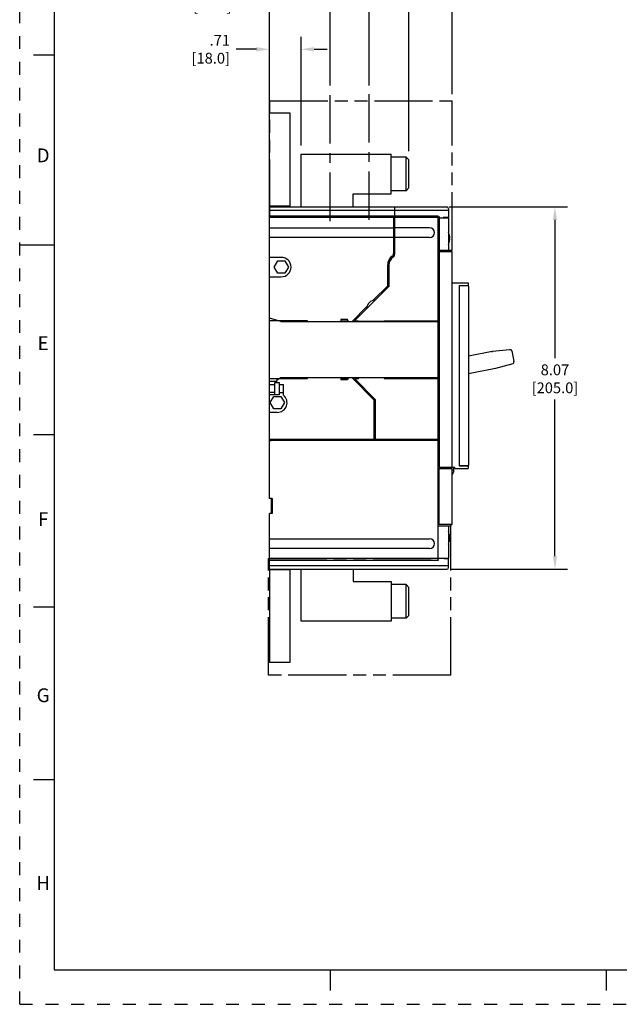
# Model space of a CAD drawing. Units: inches. Extents: x 0 to 34, y -25 to 22.
# Drawn here: x 0 to 8.7, y 0 to 14.3 of the extents above; entities that cross this region are included whole.
import ezdxf

# ---------------------------------------------------------------- set-up
doc = ezdxf.new("R2010")
doc.units = ezdxf.units.IN
doc.header["$LTSCALE"] = 1.87
doc.header["$MEASUREMENT"] = 0
doc.header["$PDMODE"] = 3
doc.header["$PDSIZE"] = 0.3125
for name, pattern in [('CENTER', [0.6, 0.375, -0.075, 0.075, -0.075]), ('HIDDEN', [0.2, 0.1, -0.1]), ('PHANTOM', [0.8, 0.45, -0.05, 0.1, -0.05, 0.1, -0.05])]:
    doc.linetypes.add(name, pattern=pattern)
doc.layers.get('0').update_dxf_attribs({"linetype": 'CONTINUOUS'})
doc.layers.get('Defpoints').update_dxf_attribs({"linetype": 'CONTINUOUS'})
for name, color, linetype in [('DEFAULT_1', 7, 'CENTER'), ('DEFAULT_2', 8, 'HIDDEN'), ('DEFAULT_3', 7, 'PHANTOM')]:
    doc.layers.add(name, color=color, linetype=linetype)
doc.styles.get("Standard").update_dxf_attribs({"font": 'txt', "width": 0.8})
doc.styles.add('TEXTSTYLE_2', font='txt')
doc.dimstyles.new('DIMSTYLE_1', dxfattribs={"dimtxt": 0.15625, "dimasz": 0.1875, "dimexe": 0.18, "dimexo": 0.0625, "dimgap": 0.09, "dimtad": 0, "dimtih": 1, "dimtoh": 1, "dimlfac": 1.538462, "dimzin": 4, "dimdsep": 46, "dimtxsty": 'STANDARD', "dimblk": '_FILLED', "dimcen": 0.09, "dimadec": 0, "dimazin": 0, "dimtfac": 1, "dimtofl": 0, "dimtmove": 0, "dimatfit": 3, "dimldrblk": '_FILLED', "dimfxl": 1, "dimtolj": 1, "dimtzin": 4, "dimarcsym": 0})

# ---------------------------------------------------------------- blocks, each defined once
blk = doc.blocks.new('_FILLED')
at = {"color": 0, "linetype": 'ByBlock'}
blk.add_solid([(0, 0), (-1, 0.167), (-1, -0.167)], dxfattribs=at)
blk = doc.blocks.new('*D4')
at = {"color": 0, "linetype": 'Continuous', "lineweight": -2}
for p, q in [((3.62, 13.036), (3.62, 16.907)), ((6.269, 13.183), (6.269, 16.907)), ((3.807, 16.727), (4.333, 16.727)), ((6.081, 16.727), (5.243, 16.727))]:
    blk.add_line(p, q, dxfattribs=at)
at = {"layer": 'Defpoints', "color": 0, "linetype": 'Continuous'}
for p in [(3.62, 16.727), (6.269, 13.121), (3.62, 12.974)]:
    blk.add_point(p, dxfattribs=at)
at = {"color": 0, "linetype": 'Continuous', "lineweight": -2, "xscale": 0.1875, "yscale": 0.1875, "zscale": 0.1875, "rotation": 180}
blk.add_blockref('_FILLED', (3.62, 16.727), dxfattribs=at)
at = {"color": 0, "linetype": 'Continuous', "lineweight": -2, "xscale": 0.1875, "yscale": 0.1875, "zscale": 0.1875}
blk.add_blockref('_FILLED', (6.269, 16.727), dxfattribs=at)
at = {"color": 0, "linetype": 'Continuous', "insert": (4.788, 16.935), "char_height": 0.1562, "attachment_point": 2}
blk.add_mtext('\\A1;4.07\\P [103.5]', dxfattribs=at)
blk = doc.blocks.new('*D5')
at = {"color": 0, "linetype": 'Continuous', "lineweight": -2}
for p, q in [((6.225, 11.549), (7.939, 11.549)), ((7.759, 11.361), (7.759, 9.358)), ((7.759, 6.49), (7.759, 8.761)), ((6.254, 6.303), (7.939, 6.303))]:
    blk.add_line(p, q, dxfattribs=at)
at = {"layer": 'Defpoints', "color": 0, "linetype": 'Continuous'}
for p in [(6.162, 11.549), (6.192, 6.303), (7.759, 6.303)]:
    blk.add_point(p, dxfattribs=at)
at = {"color": 0, "linetype": 'Continuous', "lineweight": -2, "xscale": 0.1875, "yscale": 0.1875, "zscale": 0.1875}
for p, rotation in [((7.759, 11.549), 90), ((7.759, 6.303), 270)]:
    blk.add_blockref('_FILLED', p, dxfattribs=dict(at, rotation=rotation))
at = {"color": 0, "linetype": 'Continuous', "insert": (7.759, 9.268), "char_height": 0.1562, "attachment_point": 2}
blk.add_mtext('\\A1;8.07\\P [205.0]', dxfattribs=at)
blk = doc.blocks.new('*D7')
at = {"color": 0, "linetype": 'Continuous', "lineweight": -2}
for p, q in [((3.62, 11.648), (3.62, 16.122)), ((5.641, 12.356), (5.641, 16.122)), ((3.62, 15.942), (3.071, 15.942)), ((5.454, 15.942), (3.807, 15.942))]:
    blk.add_line(p, q, dxfattribs=at)
at = {"layer": 'Defpoints', "color": 0, "linetype": 'Continuous'}
for p in [(5.641, 15.942), (5.641, 12.293), (3.62, 11.586)]:
    blk.add_point(p, dxfattribs=at)
at = {"color": 0, "linetype": 'Continuous', "lineweight": -2, "xscale": 0.1875, "yscale": 0.1875, "zscale": 0.1875, "rotation": 180}
blk.add_blockref('_FILLED', (3.62, 15.942), dxfattribs=at)
at = {"color": 0, "linetype": 'Continuous', "lineweight": -2, "xscale": 0.1875, "yscale": 0.1875, "zscale": 0.1875}
blk.add_blockref('_FILLED', (5.641, 15.942), dxfattribs=at)
at = {"color": 0, "linetype": 'Continuous', "insert": (2.981, 16.151), "char_height": 0.1562, "attachment_point": 3}
blk.add_mtext('\\A1;3.11\\P [79.0]', dxfattribs=at)
blk = doc.blocks.new('*D8')
at = {"color": 0, "linetype": 'Continuous', "lineweight": -2}
for p, q in [((3.62, 11.648), (3.62, 15.426)), ((5.066, 13.309), (5.066, 15.426)), ((3.62, 15.246), (3.139, 15.246)), ((4.878, 15.246), (3.807, 15.246))]:
    blk.add_line(p, q, dxfattribs=at)
at = {"layer": 'Defpoints', "color": 0, "linetype": 'Continuous'}
for p in [(3.62, 15.246), (5.066, 13.247), (3.62, 11.586)]:
    blk.add_point(p, dxfattribs=at)
at = {"color": 0, "linetype": 'Continuous', "lineweight": -2, "xscale": 0.1875, "yscale": 0.1875, "zscale": 0.1875, "rotation": 180}
blk.add_blockref('_FILLED', (3.62, 15.246), dxfattribs=at)
at = {"color": 0, "linetype": 'Continuous', "lineweight": -2, "xscale": 0.1875, "yscale": 0.1875, "zscale": 0.1875}
blk.add_blockref('_FILLED', (5.066, 15.246), dxfattribs=at)
at = {"color": 0, "linetype": 'Continuous', "insert": (3.049, 15.454), "char_height": 0.1562, "attachment_point": 3}
blk.add_mtext('\\A1;2.22\\P [56.5]', dxfattribs=at)
blk = doc.blocks.new('*D9')
at = {"color": 0, "linetype": 'Continuous', "lineweight": -2}
for p, q in [((3.62, 11.648), (3.62, 14.773)), ((4.503, 13.309), (4.503, 14.773)), ((3.62, 14.593), (3.162, 14.593)), ((4.315, 14.593), (3.807, 14.593))]:
    blk.add_line(p, q, dxfattribs=at)
at = {"layer": 'Defpoints', "color": 0, "linetype": 'Continuous'}
for p in [(3.62, 14.593), (4.503, 13.247), (3.62, 11.586)]:
    blk.add_point(p, dxfattribs=at)
at = {"color": 0, "linetype": 'Continuous', "lineweight": -2, "xscale": 0.1875, "yscale": 0.1875, "zscale": 0.1875, "rotation": 180}
blk.add_blockref('_FILLED', (3.62, 14.593), dxfattribs=at)
at = {"color": 0, "linetype": 'Continuous', "lineweight": -2, "xscale": 0.1875, "yscale": 0.1875, "zscale": 0.1875}
blk.add_blockref('_FILLED', (4.503, 14.593), dxfattribs=at)
at = {"color": 0, "linetype": 'Continuous', "insert": (3.072, 14.801), "char_height": 0.1562, "attachment_point": 3}
blk.add_mtext('\\A1;1.36\\P [34.5]', dxfattribs=at)
blk = doc.blocks.new('*D10')
at = {"color": 0, "linetype": 'Continuous', "lineweight": -2}
for p, q in [((3.62, 11.648), (3.62, 14.013)), ((4.08, 12.441), (4.08, 14.013)), ((3.432, 13.833), (3.139, 13.833)), ((4.268, 13.833), (4.455, 13.833))]:
    blk.add_line(p, q, dxfattribs=at)
at = {"layer": 'Defpoints', "color": 0, "linetype": 'Continuous'}
for p in [(3.62, 13.833), (4.08, 12.379), (3.62, 11.586)]:
    blk.add_point(p, dxfattribs=at)
at = {"color": 0, "linetype": 'Continuous', "lineweight": -2, "xscale": 0.1875, "yscale": 0.1875, "zscale": 0.1875}
blk.add_blockref('_FILLED', (3.62, 13.833), dxfattribs=at)
at = {"color": 0, "linetype": 'Continuous', "lineweight": -2, "xscale": 0.1875, "yscale": 0.1875, "zscale": 0.1875, "rotation": 180}
blk.add_blockref('_FILLED', (4.08, 13.833), dxfattribs=at)
at = {"color": 0, "linetype": 'Continuous', "insert": (3.049, 14.042), "char_height": 0.1562, "attachment_point": 3}
blk.add_mtext('\\A1;.71\\P [18.0]', dxfattribs=at)

msp = doc.modelspace()

# ---------------------------------------------------------------- linework, layer by layer
at = {"color": 7, "linetype": 'Continuous'}
for p, q in [((0.5, 21.5), (0.5, 0.5)), ((0.5, 13.75), (0.2, 13.75)), ((3.6199, 11.5486), (3.6199, 12.9113)), ((3.6199, 12.9113), (3.9142, 12.9113)), ((3.9142, 12.9113), (3.9142, 11.5486)), ((4.0804, 11.5486), (4.0804, 12.3161)), ((4.0804, 12.3161), (5.3856, 12.3161)), ((5.3856, 11.7402), (5.3856, 12.3161)), ((4.8357, 11.5486), (4.8357, 11.7402)), ((4.8357, 11.7402), (5.3856, 11.7402)), ((3.6199, 11.5678), (3.9142, 11.5678)), ((3.6455, 11.5678), (3.6455, 11.5486)), ((3.8758, 11.5486), (3.8758, 11.5678)), ((0, 11), (0.5, 11)), ((3.6894, 10.6787), (3.7411, 10.7683)), ((3.7411, 10.7683), (3.8445, 10.7683)), ((3.8445, 10.7683), (3.8962, 10.6787)), ((3.7411, 10.5892), (3.6894, 10.6787)), ((3.8445, 10.5892), (3.7411, 10.5892)), ((3.8962, 10.6787), (3.8445, 10.5892)), ((6.3709, 10.4021), (6.3765, 10.4021)), ((6.5014, 10.4073), (6.376, 10.4073)), ((6.5065, 10.4021), (6.5065, 7.8073)), ((3.6199, 9.0279), (3.6199, 9.9364)), ((4.1701, 9.898), (3.6199, 9.898)), ((4.1701, 9.8903), (4.1701, 9.898)), ((4.1701, 9.8903), (6.0638, 9.8903)), ((4.6563, 9.9018), (4.7611, 9.9018)), ((5.8591, 9.8903), (5.8591, 9.8984)), ((5.882, 9.8903), (5.8866, 9.8984)), ((6.0638, 9.074), (6.0638, 9.8903)), ((3.6199, 9.0663), (4.1701, 9.0663)), ((3.6199, 9.0279), (3.7223, 9.0279)), ((4.1701, 9.0663), (4.1701, 9.074)), ((6.0638, 9.074), (4.1701, 9.074)), ((4.7611, 9.0625), (4.6563, 9.0625)), ((5.8591, 9.0659), (5.8591, 9.074)), ((5.8866, 9.0659), (5.882, 9.074)), ((3.6318, 8.7147), (3.6835, 8.8042)), ((3.6835, 8.6251), (3.6318, 8.7147)), ((3.6835, 8.8042), (3.7869, 8.8042)), ((3.7869, 8.8042), (3.8386, 8.7147)), ((3.8386, 8.7147), (3.7869, 8.6251)), ((3.7869, 8.6251), (3.6835, 8.6251)), ((0.5, 8.25), (0.2, 8.25)), ((6.2877, 7.7356), (6.2685, 7.7356)), ((6.376, 7.8021), (6.5014, 7.8021)), ((6.4605, 7.8021), (6.4605, 7.7996)), ((6.4846, 7.7996), (6.486, 7.8021)), ((3.6199, 6.3025), (3.6199, 4.9526)), ((3.6199, 6.2961), (3.9142, 6.2961)), ((3.6455, 6.2961), (3.6455, 6.3025)), ((3.8758, 6.3025), (3.8758, 6.2961)), ((3.9142, 6.3025), (3.9142, 4.9526)), ((4.0804, 5.5478), (4.0804, 6.3025)), ((4.8357, 6.3025), (4.8357, 6.1237)), ((4.8357, 6.1237), (5.3856, 6.1237)), ((5.3856, 6.1237), (5.3856, 5.5478)), ((0.5, 5.75), (0.2, 5.75)), ((5.3856, 5.5478), (4.0804, 5.5478)), ((3.9142, 4.9526), (3.6199, 4.9526)), ((0.5, 3.25), (0.2, 3.25)), ((0.5, 0.5), (33.5, 0.5)), ((4.5, 0.5), (4.5, 0.2)), ((8.5, 0.5), (8.5, 0.2))]:
    msp.add_line(p, q, dxfattribs=at)
at = {"color": 6, "linetype": 'Continuous'}
for p, q in [((5.6005, 12.2719), (5.3856, 12.2719)), ((5.6005, 11.7844), (5.6005, 12.2719)), ((5.6415, 12.2309), (5.6005, 12.2719)), ((5.6415, 11.8253), (5.6415, 12.2309)), ((5.6005, 11.7844), (5.3856, 11.7844)), ((5.6415, 11.8253), (5.6005, 11.7844)), ((3.6199, 9.9364), (3.6199, 11.5486)), ((3.6199, 11.5486), (6.1918, 11.5486)), ((6.2173, 11.4974), (3.6199, 11.4974)), ((3.6199, 11.4206), (6.0638, 11.4206)), ((5.4368, 10.8668), (5.4368, 11.5486)), ((6.0638, 9.8903), (6.0638, 11.4206)), ((6.2173, 11.523), (6.2173, 11.3951)), ((5.4189, 11.3951), (3.6199, 11.3951)), ((5.4189, 11.3951), (5.4189, 10.8762)), ((6.0638, 11.3951), (5.4368, 11.3951)), ((6.2173, 11.3887), (6.0638, 11.3887)), ((6.2173, 11.3951), (6.1406, 11.3951)), ((6.1662, 11.3951), (6.1662, 11.3887)), ((6.2173, 11.3887), (6.2173, 10.9216)), ((3.6199, 11.2479), (5.4189, 11.2479)), ((5.4189, 11.266), (5.4368, 11.266)), ((5.9422, 11.2479), (5.4368, 11.2479)), ((5.4189, 11.1072), (3.6199, 11.1072)), ((5.4368, 11.089), (5.4189, 11.089)), ((5.9422, 11.1072), (5.4368, 11.1072)), ((6.2275, 11.1033), (6.2355, 11.1033)), ((6.2355, 11.0854), (6.2275, 11.0854)), ((6.2303, 11.0534), (6.2302, 11.0525)), ((6.0817, 10.9037), (6.0817, 7.7791)), ((6.0817, 10.9037), (6.2685, 10.9037)), ((6.2506, 10.9216), (6.2506, 10.9037)), ((6.2685, 7.7791), (6.2685, 10.9037)), ((3.7926, 10.8193), (3.6199, 10.8193)), ((5.3345, 10.4085), (5.3345, 10.7105)), ((5.3524, 10.7105), (5.3524, 10.3992)), ((3.6199, 10.5378), (3.7926, 10.5378)), ((6.2736, 10.4482), (6.4988, 10.4482)), ((6.4988, 10.4482), (6.4988, 10.4098)), ((5.3524, 10.3992), (4.8512, 9.898)), ((5.3345, 10.4085), (5.1239, 10.198)), ((6.3709, 10.4098), (6.3709, 7.7996)), ((6.3709, 10.4098), (6.4988, 10.4098)), ((6.4349, 10.4098), (6.4349, 10.4073)), ((5.0345, 10.1086), (4.8175, 9.8916)), ((3.7863, 9.8916), (3.6199, 9.9362)), ((3.7863, 9.8916), (4.6563, 9.8916)), ((4.6563, 9.9172), (4.6563, 9.8916)), ((4.7523, 9.9172), (4.6563, 9.9172)), ((4.7671, 9.8916), (4.7523, 9.9172)), ((4.7671, 9.8916), (4.881, 9.8916)), ((4.8512, 9.898), (4.9122, 9.898)), ((4.881, 9.8916), (4.8874, 9.898)), ((4.9122, 9.898), (4.9122, 9.8916)), ((5.2833, 9.8916), (4.9122, 9.8916)), ((5.2833, 9.898), (5.2833, 9.8916)), ((5.2833, 9.898), (6.0638, 9.898)), ((6.5065, 9.3925), (6.8487, 9.459)), ((6.8487, 9.459), (7.1064, 9.4861)), ((6.8506, 9.4464), (6.8487, 9.459)), ((7.1342, 9.4655), (7.1647, 9.3087)), ((7.1466, 9.2792), (6.8975, 9.2078)), ((6.8975, 9.2078), (6.5065, 9.1318)), ((6.8946, 9.2203), (6.8975, 9.2078)), ((3.6199, 7.3262), (3.6199, 9.0279)), ((3.6967, 8.8296), (3.6967, 9.0087)), ((3.6967, 9.0087), (3.7607, 9.0087)), ((3.7862, 9.0727), (3.7223, 9.0358)), ((3.7223, 9.0358), (3.7223, 9.0087)), ((3.7607, 9.0087), (3.7607, 8.8296)), ((4.6563, 9.0727), (3.7862, 9.0727)), ((4.6563, 9.0727), (4.6563, 9.0471)), ((4.7523, 9.0471), (4.6563, 9.0471)), ((4.7671, 9.0727), (4.7523, 9.0471)), ((4.9058, 9.0727), (4.7671, 9.0727)), ((5.1374, 8.7528), (4.8175, 9.0727)), ((4.8512, 9.0663), (5.1553, 8.7622)), ((4.8512, 9.0663), (4.9122, 9.0663)), ((4.9058, 9.0663), (4.9058, 9.0727)), ((4.9058, 8.9959), (4.9058, 9.0117)), ((4.9216, 8.9959), (4.9058, 8.9959)), ((4.9122, 9.0727), (4.9122, 9.0663)), ((5.2833, 9.0727), (4.9122, 9.0727)), ((5.2833, 9.0727), (5.2833, 9.0663)), ((5.2833, 9.0663), (6.0638, 9.0663)), ((6.0638, 6.9295), (6.0638, 9.074)), ((3.6199, 8.9767), (3.6967, 8.9767)), ((3.6967, 8.8616), (3.6199, 8.8616)), ((3.7607, 8.9767), (3.8246, 8.9767)), ((3.7607, 8.8616), (3.8246, 8.8616)), ((3.8246, 8.823), (3.8246, 8.9767)), ((3.7607, 8.8296), (3.6199, 8.8296)), ((5.1374, 8.1822), (5.1374, 8.7528)), ((5.1553, 8.7622), (5.1553, 8.1642)), ((3.7351, 8.5737), (3.6199, 8.5737)), ((6.0638, 8.1822), (3.6199, 8.1822)), ((3.6199, 8.1668), (3.6431, 8.1668)), ((6.0638, 8.1642), (3.6199, 8.1642)), ((3.6435, 8.1647), (3.6431, 8.1668)), ((6.0638, 7.7612), (6.2685, 7.7612)), ((6.0817, 7.7791), (6.3056, 7.7791)), ((6.0817, 6.9474), (6.0817, 7.7612)), ((6.2506, 7.7612), (6.2506, 7.7791)), ((6.2685, 6.9474), (6.2685, 7.7612)), ((6.2877, 7.7791), (6.2877, 7.71)), ((6.2877, 7.7612), (6.3056, 7.7791)), ((6.3056, 7.7612), (6.3056, 7.7791)), ((6.3056, 7.7612), (6.4988, 7.7612)), ((6.3709, 7.7996), (6.4988, 7.7996)), ((6.3837, 7.7996), (6.3837, 7.8021)), ((6.4349, 7.8021), (6.4349, 7.7996)), ((6.4988, 7.7996), (6.4988, 7.7612)), ((3.6583, 7.3262), (3.6199, 7.3262)), ((3.6455, 7.3262), (3.6455, 7.1086)), ((3.6583, 7.3262), (3.6583, 7.1086)), ((3.6583, 7.1086), (3.6199, 7.1086)), ((3.6199, 6.3025), (3.6199, 7.1086)), ((6.2685, 6.9474), (6.0817, 6.9474)), ((6.2173, 6.9295), (6.2173, 6.4625)), ((6.2506, 6.9474), (6.2506, 6.9295)), ((3.6199, 6.744), (5.9422, 6.744)), ((6.2275, 6.7657), (6.2355, 6.7657)), ((6.2355, 6.7478), (6.2275, 6.7478)), ((6.2303, 6.7158), (6.2302, 6.7149)), ((5.9423, 6.6032), (3.6199, 6.6032)), ((6.0638, 6.4561), (3.6199, 6.4561)), ((6.0638, 6.4305), (3.6199, 6.4305)), ((6.0638, 6.4625), (6.2173, 6.4625)), ((6.0638, 6.4382), (6.0638, 6.4305)), ((6.1534, 6.4561), (6.2173, 6.4561)), ((6.1662, 6.4625), (6.1662, 6.4561)), ((6.2173, 6.3281), (6.2173, 6.4561)), ((3.6199, 6.3537), (6.2173, 6.3537)), ((3.6199, 6.3025), (6.1918, 6.3025)), ((5.6005, 6.0795), (5.3856, 6.0795)), ((5.6415, 6.0386), (5.6005, 6.0795)), ((5.6005, 5.592), (5.6005, 6.0795)), ((5.6415, 5.633), (5.6415, 6.0386)), ((5.6005, 5.592), (5.3856, 5.592)), ((5.6415, 5.633), (5.6005, 5.592))]:
    msp.add_line(p, q, dxfattribs=at)
for centre, radius, start, end in [((6.1918, 11.523), 0.0256, 0, 90), ((5.9422, 11.1775), 0.0704, 270, 90), ((5.7455, 11.0355), 0.4952, 13.19461, 17.63808), ((5.7641, 11.0406), 0.4758, 11.59201, 13.10076), ((5.7897, 11.0458), 0.4496, 9.89486, 11.60195), ((5.7455, 11.1532), 0.4952, 342.36185, 346.79711), ((5.9545, 11.0944), 0.2731, 358.12051, 1.87949), ((5.7637, 11.1482), 0.4762, 346.89601, 348.4039), ((5.7904, 11.1428), 0.4489, 348.51245, 350.1806), ((5.8734, 11.0601), 0.3647, 8.00927, 9.93983), ((5.8782, 11.1279), 0.3599, 350.13529, 352.02979), ((5.9518, 11.0714), 0.2855, 7.75503, 7.95133), ((5.9819, 11.1132), 0.2552, 352.0716, 352.84996), ((5.9881, 11.0763), 0.2489, 7.1518, 7.76402), ((6.0181, 11.0801), 0.2187, 6.89326, 7.14358), ((6.0159, 11.1089), 0.2209, 352.85978, 353.10761), ((6.0607, 11.0852), 0.1758, 5.91583, 6.91752), ((6.0606, 11.1036), 0.1759, 353.07471, 354.07571), ((5.3677, 10.8762), 0.0512, 305.97982, 360), ((5.3857, 10.8729), 0.0512, 302.23252, 353.12124), ((5.3857, 10.8668), 0.0512, 303.22613, 0), ((3.7926, 10.6785), 0.1407, 270, 90), ((5.488, 10.7105), 0.1535, 125.9798, 180), ((5.488, 10.7105), 0.1407, 122.23038, 193.3764), ((5.488, 10.7105), 0.1356, 123.22617, 180), ((5.1681, 10.0643), 0.1407, 94.39334, 175.60666), ((7.1091, 9.4607), 0.0256, 11.00095, 95.99906), ((7.1396, 9.3038), 0.0256, 286.00098, 10.99904), ((3.7351, 8.7144), 0.1407, 270, 50.4765), ((6.2493, 7.71), 0.0384, 300.00034, 359.99871), ((5.7455, 6.6979), 0.4952, 13.19461, 17.63808), ((5.9422, 6.6736), 0.0704, 270.00408, 89.99771), ((5.7641, 6.703), 0.4758, 11.59203, 13.10076), ((5.9545, 6.7568), 0.2731, 358.12051, 1.87949), ((5.7637, 6.8106), 0.4762, 346.896, 348.40387), ((5.7897, 6.7082), 0.4496, 9.89486, 11.60198), ((5.7904, 6.8052), 0.4489, 348.51247, 350.18061), ((5.8734, 6.7225), 0.3647, 8.00928, 9.93983), ((5.8782, 6.7903), 0.3599, 350.1353, 352.02978), ((5.9518, 6.7338), 0.2855, 7.75504, 7.95134), ((5.9819, 6.7756), 0.2552, 352.0716, 352.84997), ((5.9881, 6.7387), 0.2489, 7.15179, 7.76403), ((6.0181, 6.7425), 0.2187, 6.89327, 7.14357), ((6.0159, 6.7713), 0.2209, 352.85979, 353.10761), ((6.0607, 6.7476), 0.1758, 5.91583, 6.91753), ((6.0606, 6.766), 0.1759, 353.07471, 354.07571), ((5.7455, 6.8156), 0.4952, 342.36185, 346.79711), ((6.1918, 6.3281), 0.0256, 270.00126, 359.99874)]:
    msp.add_arc(centre, radius, start, end, dxfattribs=at)
at = {"color": 7, "linetype": 'Continuous'}
for centre, start, end in [((6.376, 10.4021), 90.00112, 150.03162), ((6.5014, 10.4021), 0.00141, 90.00086), ((6.376, 7.8073), 240.00022, 269.99888), ((6.5014, 7.8073), 269.99911, 359.9986)]:
    msp.add_arc(centre, 0.00512, start, end, dxfattribs=at)
at = {"layer": 'DEFAULT_1', "color": 7, "linetype": 'CENTER'}
for p, q in [((4.5029, 11.3453), (4.5029, 13.184)), ((5.0658, 11.3616), (5.0658, 13.184))]:
    msp.add_line(p, q, dxfattribs=at)
at = {"layer": 'DEFAULT_2', "color": 8, "linetype": 'HIDDEN'}
for q in [(0, 22), (34, 0)]:
    msp.add_line((0, 0), q, dxfattribs=at)
at = {"layer": 'DEFAULT_3', "color": 8, "linetype": 'PHANTOM'}
for p, q in [((3.6263, 11.3951), (3.6263, 13.084)), ((3.6263, 13.084), (6.2685, 13.084)), ((6.2685, 10.9216), (6.2685, 13.084)), ((3.6263, 11.413), (6.0817, 11.413)), ((6.0817, 11.413), (6.0817, 10.9216)), ((5.4189, 11.3951), (5.4368, 11.3951)), ((6.0638, 10.9216), (6.2685, 10.9216)), ((6.0638, 6.9295), (6.2506, 6.9295)), ((6.0638, 6.4382), (6.0638, 6.9295)), ((6.2506, 4.7671), (6.2506, 6.9295)), ((3.6084, 6.4561), (3.6199, 6.4561)), ((3.6084, 4.7671), (3.6084, 6.4561)), ((3.6084, 6.4382), (6.0638, 6.4382)), ((6.2506, 4.7671), (3.6084, 4.7671))]:
    msp.add_line(p, q, dxfattribs=at)

# ---------------------------------------------------------------- texts
at = {"color": 2, "linetype": 'Continuous', "char_height": 0.2, "attachment_point": 2, "line_spacing_factor": 0.9, "style": 'TEXTSTYLE_2'}
for s, insert, width in [('D', (0.34, 12.3963), 0.2), ('E', (0.34, 9.6762), 0.183333), ('F', (0.34, 7.1262), 0.183333), ('G', (0.34, 4.5762), 0.2), ('H', (0.34, 1.8562), 0.2)]:
    msp.add_mtext(s, dxfattribs=dict(at, insert=insert, width=width))

# ---------------------------------------------------------------- dimensions: what is measured, and where the dimension line sits
at = {"color": 2, "linetype": 'Continuous'}
for base, p1, p2, angle, picture, middle in [((3.6199, 16.7269), (6.2685, 13.1209), (3.6199, 12.9738), 180, '*D4', (4.788, 16.7269)), ((3.6199, 15.2462), (5.0658, 13.2465), (3.6199, 11.5855), 180, '*D8', (2.7153, 15.2462)), ((3.6199, 14.5927), (4.5029, 13.2465), (3.6199, 11.5855), 180, '*D9', (2.739, 14.5927)), ((3.6199, 13.8333), (4.0804, 12.3786), (3.6199, 11.5855), 180, '*D10', (2.7471, 13.8333)), ((7.7588, 6.3025), (6.1625, 11.5486), (6.1919, 6.3025), 270, '*D5', (7.7588, 9.0594))]:
    dim = msp.add_linear_dim(base=base, p1=p1, p2=p2, angle=angle, dimstyle='DIMSTYLE_1', override={"dimpost": '\\X'}, dxfattribs=at)
    dim.commit()
    dim.dimension.update_dxf_attribs({"geometry": picture, "text_midpoint": middle, "dimtype": 160})
dim = msp.add_linear_dim(base=(5.6415, 15.9422), p1=(3.6199, 11.5855), p2=(5.6415, 12.2934), dimstyle='DIMSTYLE_1', override={"dimpost": '\\X'}, dxfattribs=at)
dim.commit()
dim.dimension.update_dxf_attribs({"geometry": '*D7', "text_midpoint": (2.6581, 15.9422), "dimtype": 160})

doc.saveas('drawing.dxf')
